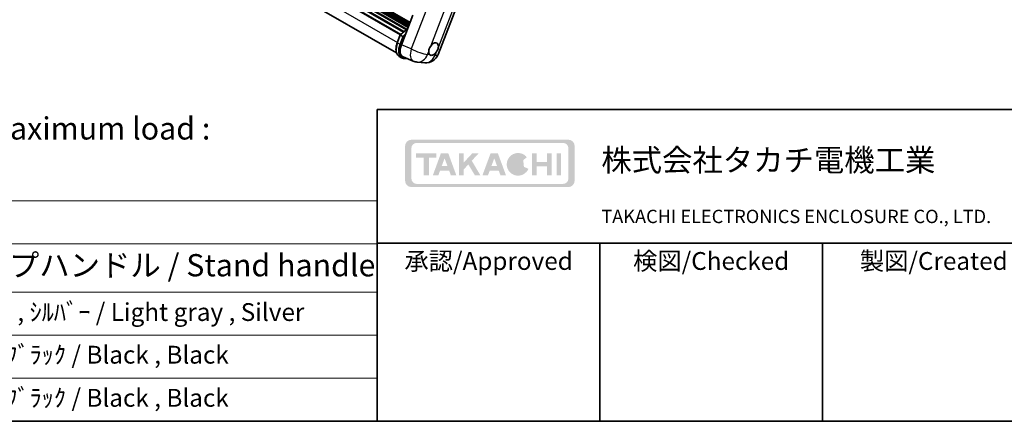
# Model space of a CAD drawing. Units: millimetres. Extents: x 0 to 10041, y 0 to 1687.
# Drawn here: x 1019 to 1683, y 1 to 272 of the extents above; entities that cross this region are included whole.
import ezdxf
from ezdxf.enums import TextEntityAlignment as Align

# ---------------------------------------------------------------- set-up
doc = ezdxf.new("R2010")
doc.units = ezdxf.units.MM
for name, color, linetype, lineweight in [('Border (ISO)', 7, 'Continuous', 35), ('Symbol (ISO)', 7, 'Continuous', 18), ('Title (ISO)', 7, 'Continuous', 35), ('Visible (ISO)', 7, 'Continuous', 35), ('Visible Narrow (ISO)', 7, 'Continuous', 25)]:
    doc.layers.add(name, color=color, linetype=linetype, lineweight=lineweight)
doc.layers.add('Hatch (ISO)', color=1, linetype='Continuous', lineweight=18, true_color=0xff0000)
doc.styles.add('Note Text (TK)', font='MS PGothic.ttf')
doc.styles.add('Note Text (TK2)', font='MS PGothic.ttf')
doc.styles.add('文字スタイル67', font='arial.ttf')

# ---------------------------------------------------------------- blocks, each defined once
blk = doc.blocks.new('図面枠 tk図枠')
at = {"layer": 'Border (ISO)'}
blk.add_line((14.5, 8), (405.5, 8), dxfattribs=at)
blk = doc.blocks.new('表題欄 tk表題欄')
at = {"layer": 'Hatch (ISO)'}
h = blk.add_hatch(color=256, dxfattribs=at)
edge = h.paths.add_edge_path(flags=0)
edge.add_arc((95.58, 236.3), 0.596, 270, 360)
edge.add_line((96.17, 236.3), (96.17, 239.71))
edge.add_arc((95.58, 239.71), 0.596, 0, 90)
edge.add_line((95.58, 240.31), (79.14, 240.31))
edge.add_arc((79.14, 239.71), 0.596, 90, 180)
edge.add_line((78.54, 239.71), (78.54, 236.3))
edge.add_arc((79.14, 236.3), 0.596, 180, 270)
edge.add_line((79.14, 235.7), (95.58, 235.7))
edge = h.paths.add_edge_path()
edge.add_line((77.84, 239.96), (77.84, 236.05))
edge.add_arc((78.54, 236.05), 0.702, 180, 270)
edge.add_line((78.54, 235.35), (96.17, 235.35))
edge.add_arc((96.17, 236.05), 0.702, 270, 360)
edge.add_line((96.87, 236.05), (96.87, 239.96))
edge.add_arc((96.17, 239.96), 0.702, 0, 90)
edge.add_line((96.17, 240.66), (78.54, 240.66))
edge.add_arc((78.54, 239.96), 0.702, 90, 180)
for points in [[(79.07, 239.15), (79.07, 238.66), (79.92, 238.66), (79.92, 236.66), (80.51, 236.66), (80.51, 238.66), (81.36, 238.66), (81.36, 239.15)], [(85.68, 236.66), (84.94, 237.89), (84.42, 237.32), (84.42, 236.66), (83.9, 236.66), (83.9, 239.15), (84.42, 239.15), (84.42, 238.1), (85.39, 239.15), (86.11, 239.15), (85.32, 238.3), (86.3, 236.66)], [(92.09, 239.15), (92.09, 236.66), (92.61, 236.66), (92.61, 237.66), (93.77, 237.66), (93.77, 236.66), (94.29, 236.66), (94.29, 239.15), (93.77, 239.15), (93.77, 238.15), (92.61, 238.15), (92.61, 239.15)], [(94.84, 239.15), (94.84, 236.66), (95.36, 236.66), (95.36, 239.15)]]:
    blk.add_hatch(color=256, dxfattribs=at).paths.add_polyline_path(points)
h = blk.add_hatch(color=256, dxfattribs=at)
h.paths.add_polyline_path([(82.59, 237.71), (81.95, 237.71), (82.27, 238.58)], flags=0)
h.paths.add_polyline_path([(82.78, 237.2), (81.76, 237.2), (81.57, 236.66), (80.95, 236.66), (81.86, 239.15), (82.68, 239.15), (83.59, 236.66), (82.98, 236.66)])
h = blk.add_hatch(color=256, dxfattribs=at)
h.paths.add_polyline_path([(87.53, 237.71), (88.16, 237.71), (87.85, 238.58)], flags=0)
h.paths.add_polyline_path([(87.14, 236.66), (87.34, 237.2), (88.35, 237.2), (88.55, 236.66), (89.17, 236.66), (88.25, 239.15), (87.44, 239.15), (86.52, 236.66)])
h = blk.add_hatch(color=256, dxfattribs=at)
edge = h.paths.add_edge_path()
edge.add_arc((90.52, 237.9), 1.27, 38.5505, 336.582)
edge.add_line((91.69, 237.4), (91.17, 237.62))
edge.add_ellipse((90.52, 237.9), major_axis=(0, -0.8), ratio=0.867347, start_angle=124.651, end_angle=429.4109, ccw=False)
edge.add_line((91.09, 238.36), (91.52, 238.7))
at = {"layer": 'Title (ISO)'}
for p, q in [((74.71, 244.05), (255.71, 244.05)), ((74.71, 209.05), (74.71, 244.05)), ((74.71, 229.05), (230.71, 229.05)), ((99.71, 229.05), (99.71, 209.05)), ((124.71, 229.05), (124.71, 209.05)), ((255.71, 209.05), (74.71, 209.05))]:
    blk.add_line(p, q, dxfattribs=at)
at = {"layer": 'Title (ISO)', "color": 7, "attachment_point": 4, "line_spacing_factor": 1.5, "style": 'Note Text (TK)'}
for s, insert, char_height in [('株式会社タカチ電機工業', (99.87, 238.05), 2.5), ('\\fArial|b0|i0;\\H1.4986;TAKACHI ELECTRONICS ENCLOSURE CO., LTD.', (99.87, 232.05), 1.4986)]:
    blk.add_mtext(s, dxfattribs=dict(at, insert=insert, char_height=char_height))
at = {"layer": 'Title (ISO)', "color": 1, "true_color": 0xff0000, "char_height": 2, "attachment_point": 5, "line_spacing_factor": 1.5, "style": 'Note Text (TK)'}
for s, insert in [('\\fＭＳ Ｐゴシック|b0|i0;\\H2.0000;承認/Approved', (87.21, 227.05)), ('\\fＭＳ Ｐゴシック|b0|i0;\\H2.0000;検図/Checked', (112.21, 227.05)), ('\\fＭＳ Ｐゴシック|b0|i0;\\H2.0000;製図/Created', (137.21, 227.05))]:
    blk.add_mtext(s, dxfattribs=dict(at, insert=insert))
at = {"layer": 'Title (ISO)', "color": 7}
for tag, p, height, style in [('<品名>_001', (157.57, 235.64), 2.5, 'Note Text (TK)'), ('<Title>_001', (157.49, 230.55), 2, '文字スタイル67'), ('<ページ_No.>_001', (237.95, 213.3), 2.5, 'Note Text (TK)'), ('<総ページ数>_001', (246.8, 213.3), 2.5, 'Note Text (TK)'), ('作成日_001', (175.62, 211.28), 2.5, 'Note Text (TK)')]:
    blk.add_attdef(tag, p, '', height=height, dxfattribs=dict(at, style=style))
at = {"layer": 'Title (ISO)', "color": 7, "style": 'Note Text (TK)'}
blk.add_attdef('<尺度>', text='', height=2.5, dxfattribs=at).set_placement((243.21, 223.55), align=Align.MIDDLE_CENTER)
blk = doc.blocks.new('テーブル1')
at = {"layer": 'Symbol (ISO)'}
for p, q in [((14.5, 32.76), (224.5, 32.76)), ((224.5, 32.76), (224.5, 27.94)), ((14.5, 27.94), (224.5, 27.94)), ((224.5, 27.94), (224.5, 22.5)), ((14.5, 22.5), (224.5, 22.5)), ((224.5, 22.5), (224.5, 8)), ((14.5, 17.67), (224.5, 17.67)), ((14.5, 12.83), (224.5, 12.83)), ((14.5, 8), (224.5, 8))]:
    blk.add_line(p, q, dxfattribs=at)
at = {"layer": 'Symbol (ISO)', "color": 7, "attachment_point": 7}
for s, insert, char_height, style in [('ステップハンドル / Stand handle', (172.9, 23.49), 2.5, 'Note Text (TK)'), ('  ﾗｲﾄｸﾞﾚｰ , ｼﾙﾊﾞｰ / Light gray , Silver', (172.7, 18.64), 2, 'Note Text (TK2)'), ('  ﾌﾞﾗｯｸ , ﾌﾞﾗｯｸ / Black , Black', (172.7, 13.85), 2, 'Note Text (TK2)'), ('  ﾌﾞﾗｯｸ , ﾌﾞﾗｯｸ / Black , Black', (172.7, 9.01), 2, 'Note Text (TK2)')]:
    blk.add_mtext(s, dxfattribs=dict(at, insert=insert, char_height=char_height, style=style))

msp = doc.modelspace()

# ---------------------------------------------------------------- linework, layer by layer
at = {"layer": 'Visible (ISO)'}
for p, q in [((1301.0378, 248.4831), (1367.8283, 420.6255)), ((1078.1772, 378.7994), (1277.661, 263.6273)), ((1078.4183, 379.1884), (1278.0391, 263.9373)), ((1080.3083, 380.2958), (1279.7277, 265.1609)), ((1080.5642, 380.6441), (1280.1383, 265.4199)), ((1082.4237, 381.374), (1280.869, 266.8016)), ((1082.7101, 381.6662), (1281.014, 267.1754)), ((1084.4522, 382.0052), (1281.4403, 268.2741)), ((1084.7908, 382.2237), (1281.5715, 268.6123)), ((1086.2882, 382.1956), (1281.8366, 269.2956)), ((1086.7431, 382.2997), (1281.9529, 269.5952)), ((1088.0579, 381.8344), (1282.046, 269.8353)), ((1088.5076, 381.8918), (1282.1465, 270.0943)), ((1076.1326, 377.0606), (1275.729, 261.8235)), ((1076.3377, 377.3433), (1275.98, 262.0798)), ((1074.8176, 363.9664), (1273.0174, 249.5357)), ((1276.3148, 255.064), (1284.032, 274.9538)), ((1273.5556, 256.4348), (1275.5902, 261.6787)), ((1275.7915, 261.5805), (1277.3343, 260.6898)), ((1274.8334, 247.2275), (1276.3761, 246.3368)), ((1277.6127, 246.8984), (1284.3615, 244.0568)), ((1277.9583, 245.8467), (1280.69, 245.6027)), ((1286.9718, 243.4075), (1292.1251, 242.9473))]:
    msp.add_line(p, q, dxfattribs=at)
for centre, start, end in [((1292.9015, 251.6399), 264.8960906, 338.7939769), ((1287.7482, 252.1002), 247.1663583, 264.8960906)]:
    msp.add_arc(centre, 8.7273, start, end, dxfattribs=at)
for centre, major_axis, ratio, start_param, end_param in [((1281.7031, 254.6455), (-4.4316, -7.5765), 0.57513686, 4.98452128, 6.35866084), ((1297.9836, 252.1413), (2.3182, 4.0152), 0.57735027, 5.40760948, 7.68235991), ((1297.9836, 252.1413), (-2.3182, -4.0152), 0.57735027, 5.40760948, 6.11156358), ((1297.9836, 252.1413), (-2.3182, -4.0152), 0.57735027, 0.6952205, 1.3991746)]:
    msp.add_ellipse(centre, major_axis=major_axis, ratio=ratio, start_param=start_param, end_param=end_param, dxfattribs=at)
for points, knots in [([(1275.5905, 261.6792), (1276.5324, 262.6681), (1277.5213, 263.5569), (1279.1461, 264.7856), (1279.7678, 265.204), (1280.3921, 265.5725)], [0.658717486, 0.658717486, 0.658717486, 0.658717486, 0.893493132, 0.893493132, 1.03597039, 1.03597039, 1.03597039, 1.03597039]), ([(1275.7915, 261.5805), (1275.7438, 261.6081), (1275.7029, 261.6307), (1275.6374, 261.6646), (1275.6141, 261.6751), (1275.5946, 261.6806), (1275.5909, 261.6806), (1275.5902, 261.6787)], [-0.0807455701, -0.0807455701, -0.0807455701, -0.0807455701, -0.0621538264, -0.0621538264, -0.0430502261, -0.0430502261, -0.0329013276, -0.0329013276, -0.0329013276, -0.0329013276]), ([(1277.988, 260.2671), (1277.9874, 260.2675), (1277.9869, 260.2679), (1277.9668, 260.283), (1277.9443, 260.2993), (1277.8943, 260.3348), (1277.8668, 260.3538), (1277.785, 260.4093), (1277.7269, 260.4476), (1277.6082, 260.5238), (1277.549, 260.5609), (1277.4353, 260.6305), (1277.382, 260.6622), (1277.3343, 260.6898)], [-0.0809227639, -0.0809227639, -0.0809227639, -0.0809227639, -0.0805886357, -0.0805886357, -0.0691479127, -0.0691479127, -0.0577655589, -0.0577655589, -0.0376220805, -0.0376220805, -0.0185556094, -0.0185556094, 0, 0, 0, 0]), ([(1274.8334, 247.2275), (1274.3574, 247.5024), (1273.9457, 247.8862), (1273.2899, 248.8192), (1273.0445, 249.3672), (1272.7199, 250.5788), (1272.6402, 251.2428), (1272.6402, 252.6467), (1272.72, 253.3867), (1273.0294, 254.8987), (1273.2591, 255.6706), (1273.5556, 256.4348)], [4.97418837, 4.97418837, 4.97418837, 4.97418837, 5.23598776, 5.23598776, 5.49778714, 5.49778714, 5.75958653, 5.75958653, 6.02138592, 6.02138592, 6.28318531, 6.28318531, 6.28318531, 6.28318531]), ([(1294.7185, 250.5971), (1294.725, 250.6845), (1294.7338, 250.7733), (1294.8066, 251.3674), (1294.9452, 251.905), (1295.3287, 252.8934), (1295.6008, 253.4144), (1295.9776, 253.979), (1296.0359, 254.0632), (1296.0954, 254.1458)], [4.535339596, 4.535339596, 4.535339596, 4.535339596, 4.561894963, 4.561894963, 4.711051305, 4.711051305, 4.860207647, 4.860207647, 4.886763014, 4.886763014, 4.886763014, 4.886763014]), ([(1301.2487, 253.6855), (1301.2421, 253.5982), (1301.2329, 253.5097), (1301.1554, 252.9183), (1301.0071, 252.3863), (1300.6235, 251.3978), (1300.3611, 250.8713), (1299.9891, 250.3039), (1299.9312, 250.2195), (1299.8718, 250.1369)], [4.535339596, 4.535339596, 4.535339596, 4.535339596, 4.561894963, 4.561894963, 4.711051305, 4.711051305, 4.860207647, 4.860207647, 4.886763014, 4.886763014, 4.886763014, 4.886763014]), ([(1276.3761, 246.3368), (1276.4713, 246.2819), (1276.569, 246.2312), (1276.7689, 246.1388), (1276.8711, 246.097), (1277.0793, 246.0226), (1277.1854, 245.9898), (1277.401, 245.9334), (1277.5105, 245.9098), (1277.7323, 245.8715), (1277.8447, 245.8569), (1277.9583, 245.8467)], [1.308996939, 1.308996939, 1.308996939, 1.308996939, 1.361356817, 1.361356817, 1.413716694, 1.413716694, 1.466076572, 1.466076572, 1.518436449, 1.518436449, 1.570796327, 1.570796327, 1.570796327, 1.570796327]), ([(1297.6883, 248.2007), (1297.616, 248.1664), (1297.5435, 248.1352), (1297.0653, 247.9487), (1296.6691, 247.8912), (1296.0048, 247.9505), (1295.6897, 248.0716), (1295.3891, 248.3276), (1295.3454, 248.3692), (1295.3036, 248.4137)], [4.535339596, 4.535339596, 4.535339596, 4.535339596, 4.561894963, 4.561894963, 4.711051305, 4.711051305, 4.860207647, 4.860207647, 4.886763014, 4.886763014, 4.886763014, 4.886763014])]:
    msp.add_open_spline(points, degree=3, knots=knots, dxfattribs=at)
at = {"layer": 'Visible Narrow (ISO)'}
for p, q in [((1350.0055, 425.0596), (1282.962, 252.2652)), ((1296.0954, 254.1458), (1360.6563, 420.5421)), ((1365.8097, 420.0818), (1301.2487, 253.6855)), ((1074.1097, 371.8443), (1273.6378, 256.6467)), ((1273.7301, 256.2673), (1275.7915, 261.5805)), ((1277.3343, 260.6898), (1275.2728, 255.3766)), ((1275.9926, 255.1241), (1277.988, 260.2671)), ((1273.7301, 256.2673), (1275.2728, 255.3766)), ((1282.962, 252.2652), (1276.3148, 255.064)), ((1279.6066, 246.0589), (1278.3925, 246.1673)), ((1293.9193, 248.5373), (1294.7185, 250.5971)), ((1295.3036, 248.4137), (1293.9193, 248.5373)), ((1299.0726, 248.077), (1297.6883, 248.2007)), ((1299.8718, 250.1369), (1299.0726, 248.077))]:
    msp.add_line(p, q, dxfattribs=at)
for centre, major_axis, ratio, start_param, end_param in [((1280.8125, 250.4716), (9.2836, 16.0797), 0.57735027, 0.82486382, 1.17781993), ((1282.3552, 249.5809), (-9.2836, -16.0797), 0.57735027, 4.17083894, 4.31941258), ((1282.7409, 249.3582), (9.0109, 15.6074), 0.57735027, 1.11998661, 1.16760893), ((1279.7424, 255.7303), (-4.9091, -8.5028), 0.57735027, 4.97418837, 6.28318531), ((1274.0641, 256.2375), (-0.5085, 0.1973), 0.21132487, 0, 0.93888201), ((1281.2852, 254.8396), (-4.9091, -8.5028), 0.57735027, 4.97418837, 6.28318531), ((1281.6709, 254.6169), (-4.6364, -8.0304), 0.57735027, 4.97418837, 6.54498469), ((1275.6069, 255.3468), (0.5085, -0.1973), 0.21132487, 4.08047467, 5.65127099), ((1287.7482, 252.1002), (-3.3867, -8.0434), 0.52285182, 4.90904574, 6.28318531), ((1287.7482, 252.1002), (-8.1363, 3.1569), 0.21132487, 1.02614848, 2.50967834), ((1278.0068, 246.39), (-0.0485, -0.5433), 0.78867513, 0, 1.21991692), ((1287.7482, 252.1002), (-0.7764, -8.6927), 0.78867513, 0, 1.21991692), ((1292.9015, 251.6399), (-0.7764, -8.6927), 0.78867513, 0, 1.21991692), ((1292.9015, 251.6399), (8.1363, -3.1569), 0.21132487, 5.65127099, 6.28318531)]:
    msp.add_ellipse(centre, major_axis=major_axis, ratio=ratio, start_param=start_param, end_param=end_param, dxfattribs=at)

# ---------------------------------------------------------------- block references
at = {"xscale": 6, "yscale": 6, "zscale": 6}
for name, p in [('図面枠 tk図枠', (-86.9285, -46.5603)), ('表題欄 tk表題欄', (811.8186, -1252.8767)), ('テーブル1', (-86.9285, -46.5603))]:
    msp.add_blockref(name, p, dxfattribs=at)

# ---------------------------------------------------------------- texts
at = {"layer": 'Symbol (ISO)', "color": 7, "insert": (621.6893, 198.721), "char_height": 15, "width": 577.894764, "attachment_point": 4, "line_spacing_factor": 1.418182, "style": 'Note Text (TK)'}
msp.add_mtext('{\\fＭＳ Ｐゴシック|b0|i0;■テクニカルデータ / Technical Data■\\P\\fＭＳ Ｐゴシック|b0|i0;ステップハンドル耐荷重 / Stand handle Maximum load : 25kgf}', dxfattribs=at)

doc.saveas('drawing.dxf')
